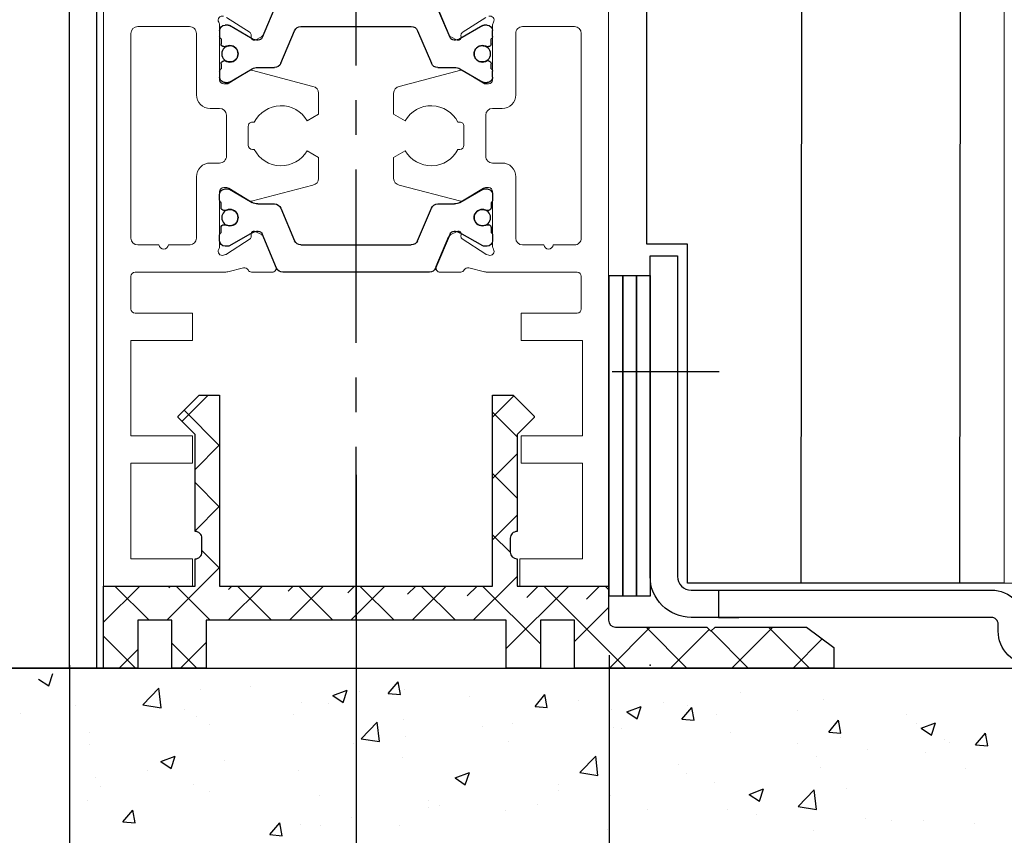
# Model space of a CAD drawing. Units: millimetres. Extents: x 4040 to 5228, y -8811 to 1050.
# Drawn here: x 4184 to 4256, y -7517 to -7457 of the extents above; entities that cross this region are included whole.
import ezdxf

# ---------------------------------------------------------------- set-up
doc = ezdxf.new("R2010")
doc.units = ezdxf.units.MM
doc.linetypes.add('ACAD_ISO02W100', pattern=[15, 12, -3])
doc.linetypes.add('CENTERX2', pattern=[20.32, 12.7, -2.54, 2.54, -2.54])
for name, color, linetype in [('325452-XX-1-20 Horizontalprofil$0$325452', 3, 'Continuous'), ('BLOCK 257035 Führungswinkel$0$257035_Fuehrungswinkel', 253, 'Continuous'), ('BLOCK 325452-XX-1-20 Horizontalprofil$0$325452', 3, 'Continuous'), ('BLOCK 325456-XX-1-20 Bodenprofil$0$Duenn', 7, 'Continuous'), ('Duenn', 7, 'Continuous'), ('Fahrflügel', 3, 'Continuous'), ('Laser_Strahl', 10, 'ACAD_ISO02W100'), ('Mass', 7, 'Continuous'), ('Wand', 7, 'Continuous'), ('XREF FLex Green HP ST UF unten$0$Duenn', 7, 'Continuous')]:
    doc.layers.add(name, color=color, linetype=linetype)
doc.layers.get('Laser_Strahl').off()
doc.styles.add('Bemassungstext (DORMA)', font='isocpeur.ttf')
doc.dimstyles.new('DORMA', dxfattribs={"dimtxt": 3.5, "dimasz": 2.5, "dimexe": 2, "dimexo": 0, "dimgap": 1.5, "dimtad": 1, "dimdec": 8, "dimtxsty": 'Bemassungstext (DORMA)', "dimcen": 0.1, "dimclrt": 256, "dimadec": 8, "dimazin": 2, "dimtfac": 1, "dimtdec": 8, "dimtmove": 0, "dimatfit": 3, "dimfxl": 1, "dimtolj": 1, "dimarcsym": 0})
doc.dimstyles.new('DORMA_M', dxfattribs={"dimtxt": 3.5, "dimasz": 2.5, "dimexe": 2, "dimexo": 0, "dimgap": 1.5, "dimtad": 1, "dimdec": 8, "dimtxsty": 'Bemassungstext (DORMA)', "dimcen": 0.1, "dimclrt": 256, "dimadec": 8, "dimazin": 2, "dimtfac": 1, "dimtdec": 8, "dimtmove": 0, "dimatfit": 3, "dimfxl": 1, "dimtolj": 1, "dimarcsym": 0})

# ---------------------------------------------------------------- blocks, each defined once
blk = doc.blocks.new('*D295')
at = {"layer": 'Mass', "color": 0, "lineweight": -2, "transparency": 16777216}
for p, q in [((4253.392, -7224.484), (4142.438, -7224.484)), ((4146.438, -7229.484), (4146.438, -7499.484)), ((4189.445, -7504.484), (4142.438, -7504.484))]:
    blk.add_line(p, q, dxfattribs=at)
at = {"layer": 'Mass', "color": 0, "transparency": 16777216}
for points in [[(4145.604, -7229.484), (4147.271, -7229.484), (4146.438, -7224.484)], [(4145.604, -7499.484), (4147.271, -7499.484), (4146.438, -7504.484)]]:
    blk.add_solid(points, dxfattribs=at)
at = {"layer": 'Mass', "transparency": 16777216, "insert": (4139.938, -7364.484), "char_height": 7, "attachment_point": 5, "rotation": 90, "style": 'Bemassungstext (DORMA)'}
blk.add_mtext('\\A1;LH', dxfattribs=at)
blk = doc.blocks.new('BLOCK 325452-XX-1-20 Horizontalprofil$0$325452 Trennung')
at = {"layer": 'BLOCK 325452-XX-1-20 Horizontalprofil$0$325452', "color": 8}
for p, q in [((-5.829, 19.695), (-6.895, 17.184)), ((-5.813, 19.734), (-5.812, 19.732)), ((-5.371, 20), (-5.369, 20)), ((5.369, 20), (-5.369, 20)), ((6.895, 17.184), (5.829, 19.695)), ((5.877, 19.583), (6.804, 17.397)), ((-9.602, 18.1), (-9.6, 18.1)), ((-9.388, 18.1), (-9.6, 18.1)), ((-7.611, 17.106), (-9.283, 18.072)), ((9.283, 18.072), (7.611, 17.106)), ((9.387, 18.1), (9.388, 18.1)), ((9.6, 18.1), (9.388, 18.1)), ((-10, 17.7), (-10, 17.273)), ((-7.776, 17.555), (-7.775, 17.555)), ((-5.52, 15.305), (-4.506, 17.695)), ((-4.045, 18), (4.045, 18)), ((4.504, 17.695), (5.519, 15.305)), ((4.504, 17.695), (4.506, 17.695)), ((4.506, 17.695), (5.52, 15.305)), ((10, 17.273), (10, 17.7)), ((10, 17.391), (10, 17.391)), ((-9.9, 17.1), (-9.9, 16.725)), ((9.9, 16.725), (9.9, 17.1)), ((-9.702, 16.525), (-9.7, 16.525)), ((-9.7, 16.525), (-9.588, 16.525)), ((9.587, 16.525), (9.588, 16.525)), ((9.588, 16.525), (9.7, 16.525)), ((-9.9, 15.275), (-9.9, 14.9)), ((-9.588, 15.475), (-9.7, 15.475)), ((5.519, 15.305), (5.52, 15.305)), ((9.587, 15.475), (9.588, 15.475)), ((9.7, 15.475), (9.588, 15.475)), ((9.9, 14.9), (9.9, 15.275)), ((-10, 14.727), (-10, 14.3)), ((-9.283, 13.928), (-7.612, 14.893)), ((-7.212, 15), (-5.981, 15)), ((5.979, 15), (5.981, 15)), ((5.981, 15), (7.212, 15)), ((7.612, 14.893), (9.283, 13.928)), ((10, 14.3), (10, 14.727)), ((-9.602, 13.9), (-9.6, 13.9)), ((-9.6, 13.9), (-9.388, 13.9)), ((9.387, 13.9), (9.388, 13.9)), ((9.388, 13.9), (9.6, 13.9)), ((-9.602, 6.1), (-9.6, 6.1)), ((-9.6, 6.1), (-9.388, 6.1)), ((-9.283, 6.072), (-7.612, 5.107)), ((7.612, 5.107), (9.283, 6.072)), ((9.387, 6.1), (9.388, 6.1)), ((9.388, 6.1), (9.6, 6.1)), ((-10, 5.273), (-10, 5.7)), ((-9.9, 4.725), (-9.9, 5.1)), ((9.9, 5.1), (9.9, 4.725)), ((10, 5.7), (10, 5.273)), ((-9.588, 4.525), (-9.7, 4.525)), ((-7.212, 5), (-5.981, 5)), ((-5.52, 4.695), (-4.506, 2.305)), ((4.504, 2.305), (5.519, 4.695)), ((4.506, 2.305), (5.52, 4.695)), ((5.519, 4.695), (5.52, 4.695)), ((5.979, 5), (5.981, 5)), ((5.981, 5), (7.212, 5)), ((9.587, 4.525), (9.588, 4.525)), ((9.7, 4.525), (9.588, 4.525)), ((-9.9, 2.9), (-9.9, 3.275)), ((-9.702, 3.475), (-9.7, 3.475)), ((-9.7, 3.475), (-9.588, 3.475)), ((-7.611, 2.894), (-9.283, 1.928)), ((9.283, 1.928), (7.611, 2.894)), ((9.587, 3.475), (9.588, 3.475)), ((9.588, 3.475), (9.7, 3.475)), ((9.9, 3.275), (9.9, 2.9)), ((-10, 2.3), (-10, 2.727)), ((-7.776, 2.445), (-7.775, 2.445)), ((-5.829, 0.305), (-6.895, 2.816)), ((4.504, 2.305), (4.506, 2.305)), ((6.895, 2.816), (5.829, 0.305)), ((5.877, 0.417), (6.804, 2.603)), ((10, 2.727), (10, 2.3)), ((10, 2.609), (10, 2.609)), ((-9.602, 1.9), (-9.6, 1.9)), ((-9.388, 1.9), (-9.6, 1.9)), ((-4.045, 2), (4.045, 2)), ((9.387, 1.9), (9.388, 1.9)), ((9.6, 1.9), (9.388, 1.9)), ((-5.813, 0.266), (-5.812, 0.268)), ((-5.371, 0), (-5.369, 0)), ((5.369, 0), (-5.369, 0))]:
    blk.add_line(p, q, dxfattribs=at)
for centre in [(-9.25, 16), (9.25, 16), (-9.25, 4), (9.25, 4)]:
    blk.add_circle(centre, 0.6, dxfattribs=at)
for centre, radius, start, end in [((-5.369, 19.5), 0.5, 90.00871, 156.99217), ((5.369, 19.5), 0.5, 23.00783, 89.99087), ((-9.6, 17.7), 0.4, 90.00513, 179.99648), ((-9.388, 17.89), 0.21, 59.99639, 90.00518), ((9.388, 17.89), 0.21, 89.99384, 120.0056), ((9.6, 17.7), 0.4, 0.00345, 89.99602), ((-4.045, 17.5), 0.5, 89.99466, 157.00622), ((4.044, 17.5), 0.5, 22.98985, 90.00884), ((4.045, 17.5), 0.5, 22.99475, 90.00437), ((-9.8, 17.273), 0.2, 180.01101, 240.00334), ((-9.7, 16.725), 0.2, 180.01455, 269.99292), ((-9.25, 16), 0.6, 244.9924, 115.0076), ((-7.216, 17.791), 0.791, 239.99661, 273.09134), ((-7.171, 17.302), 0.3, 269.62551, 337.00617), ((7.171, 17.302), 0.3, 202.98228, 270.4032), ((7.216, 17.79), 0.79, 266.88446, 300.01283), ((9.25, 16), 0.6, 64.99098, 295.00902), ((9.7, 16.725), 0.2, 270.00632, 359.98727), ((9.8, 17.273), 0.2, 299.99428, 0.00661), ((-9.588, 16.724), 0.199, 269.93156, 295.03302), ((9.588, 16.724), 0.199, 244.96909, 270.06846), ((9.586, 16.724), 0.199, 249.21447, 270.08567), ((-9.7, 15.275), 0.2, 90.00494, 180.00253), ((-9.588, 15.275), 0.2, 65.00431, 89.95304), ((-5.98, 15.5), 0.5, 269.98624, 337.00475), ((5.979, 15.5), 0.5, 203.00337, 270.0065), ((5.98, 15.5), 0.5, 202.99542, 270.01402), ((9.588, 15.274), 0.201, 90.04797, 114.99147), ((9.587, 15.275), 0.2, 90.0067, 110.7854), ((9.7, 15.275), 0.2, 359.99565, 89.99261), ((-9.8, 14.727), 0.2, 119.99428, 180.00661), ((-7.212, 14.2), 0.8, 90.00426, 120.00891), ((7.212, 14.2), 0.8, 59.99109, 89.99601), ((9.8, 14.727), 0.2, 359.99339, 60.00572), ((-9.6, 14.3), 0.4, 179.9953, 270.01217), ((-9.388, 14.11), 0.21, 269.99482, 300.00361), ((9.388, 14.11), 0.21, 239.99639, 270.00518), ((9.6, 14.3), 0.4, 269.99618, 0.00542), ((-9.6, 5.7), 0.4, 89.98783, 180.0047), ((-9.388, 5.89), 0.21, 59.99639, 90.00518), ((9.388, 5.89), 0.21, 89.99482, 120.00361), ((9.6, 5.7), 0.4, 359.99458, 90.00382), ((-9.8, 5.273), 0.2, 179.99339, 240.00572), ((-7.212, 5.8), 0.8, 239.99109, 269.99574), ((7.212, 5.8), 0.8, 270.00399, 300.00891), ((9.8, 5.273), 0.2, 299.99428, 0.00661), ((-9.7, 4.725), 0.2, 179.99747, 269.99506), ((-9.588, 4.725), 0.2, 270.04696, 294.99569), ((-9.25, 4), 0.6, 244.9924, 115.0076), ((-5.98, 4.5), 0.5, 22.99525, 90.01376), ((5.979, 4.5), 0.5, 89.9935, 156.99663), ((5.98, 4.5), 0.5, 89.98598, 157.00458), ((9.25, 4), 0.6, 64.99098, 295.00902), ((9.588, 4.726), 0.201, 245.00853, 269.95203), ((9.587, 4.725), 0.2, 249.2146, 269.9933), ((9.7, 4.725), 0.2, 270.00739, 0.00435), ((-9.8, 2.727), 0.2, 119.99666, 179.98899), ((-9.7, 3.275), 0.2, 90.00708, 179.98545), ((-9.588, 3.276), 0.199, 64.96698, 90.06844), ((-7.216, 2.209), 0.791, 86.90866, 120.00339), ((-7.171, 2.698), 0.3, 22.99383, 90.37449), ((7.171, 2.698), 0.3, 89.5968, 157.01772), ((7.216, 2.21), 0.79, 59.98717, 93.11554), ((9.588, 3.276), 0.199, 89.93154, 115.03091), ((9.586, 3.276), 0.199, 89.91433, 110.78553), ((9.7, 3.275), 0.2, 0.01273, 89.99368), ((9.8, 2.727), 0.2, 359.99339, 60.00572), ((-9.6, 2.3), 0.4, 180.00352, 269.99487), ((-4.045, 2.5), 0.5, 202.99378, 270.00534), ((4.044, 2.5), 0.5, 269.99116, 337.01015), ((4.045, 2.5), 0.5, 269.99563, 337.00525), ((9.6, 2.3), 0.4, 270.00398, 359.99655), ((-9.388, 2.11), 0.21, 269.99482, 300.00361), ((9.388, 2.11), 0.21, 239.9944, 270.00616), ((-5.369, 0.5), 0.5, 203.00783, 269.99129), ((5.369, 0.5), 0.5, 270.00913, 336.99217)]:
    blk.add_arc(centre, radius, start, end, dxfattribs=at)
blk = doc.blocks.new('BLOCK 325452-XX-1-20 Horizontalprofil$0$325452-XX-1-20 Horizontalprofil')
at = {"layer": 'BLOCK 325452-XX-1-20 Horizontalprofil$0$325452', "color": 3, "linetype": 'Continuous', "lineweight": 5}
for p, q in [((-18.5, 0), (-18.5, -60)), ((-12, 0), (-18.5, 0)), ((-12, -2), (-12, 0)), ((12, 0), (12, -2)), ((18.5, 0), (12, 0)), ((18.5, -60), (18.5, 0)), ((-16.5, -2), (-12, -2)), ((-16.5, -9), (-16.5, -2)), ((12, -2), (16.6, -2)), ((16.6, -2), (16.6, -9)), ((-12, -9), (-16.5, -9)), ((-12, -11), (-12, -9)), ((12.1, -9), (12.1, -11)), ((16.6, -9), (12.1, -9)), ((-16.5, -11), (-12, -11)), ((-16.5, -18), (-16.5, -11)), ((12.1, -11), (16.6, -11)), ((16.6, -11), (16.6, -18)), ((-12, -18), (-16.5, -18)), ((-12, -20), (-12, -18)), ((12.1, -18), (12.1, -20)), ((16.6, -18), (12.1, -18)), ((-16.2, -20), (-12, -20)), ((12.1, -20), (16.2, -20)), ((-16.5, -22.7), (-16.5, -20.3)), ((16.5, -20.3), (16.5, -22.7)), ((-9.68, -23), (-16.2, -23)), ((-8.251, -23.318), (-9.403, -23.034)), ((-6.163, -23), (-7.664, -23)), ((7.665, -23), (6.163, -23)), ((9.403, -23.034), (8.251, -23.318)), ((16.2, -23), (9.68, -23)), ((-6.804, -25.603), (-5.876, -23.417)), ((5.877, -23.417), (6.804, -25.603)), ((-9.719, -24.244), (-9.566, -24.294)), ((-9.496, -24.327), (-7.775, -25.445)), ((7.775, -25.445), (9.496, -24.327)), ((9.566, -24.294), (9.719, -24.244)), ((-14.446, -25), (-16, -25)), ((-12.172, -25), (-13.754, -25)), ((-10, -28.9), (-10, -24.936)), ((10, -24.936), (10, -28.9)), ((13.754, -25), (12.2, -25)), ((16, -25), (14.446, -25)), ((-16.5, -25.5), (-16.5, -40.501)), ((-11.7, -30), (-11.7, -25.499)), ((-7.684, -25.623), (-7.693, -25.798)), ((-7.403, -25.986), (-6.944, -25.753)), ((6.944, -25.753), (7.403, -25.986)), ((7.693, -25.798), (7.684, -25.623)), ((11.7, -25.5), (11.7, -30)), ((16.5, -40.501), (16.5, -25.5)), ((-7.804, -28.229), (-9.323, -29.156)), ((-3.161, -29.381), (-7.664, -28.203)), ((7.664, -28.203), (3.161, -29.381)), ((9.323, -29.156), (7.804, -28.229)), ((-9.479, -29.2), (-9.7, -29.2)), ((9.7, -29.2), (9.479, -29.2)), ((-2.75, -31.413), (-2.75, -29.873)), ((2.75, -29.873), (2.75, -31.413)), ((-10, -31), (-10.7, -31)), ((10.7, -31), (10, -31)), ((-9.5, -34.501), (-9.5, -31.5)), ((-3.595, -31.9), (-2.75, -31.413)), ((2.75, -31.413), (3.595, -31.9)), ((9.5, -31.5), (9.5, -34.501)), ((-7.9, -33.7), (-7.9, -32.301)), ((-7.6, -32.001), (-7.46, -32)), ((7.46, -32), (7.6, -32.001)), ((7.9, -32.301), (7.9, -33.7)), ((-7.46, -34), (-7.6, -34)), ((-2.75, -34.588), (-3.595, -34.1)), ((-2.75, -36.128), (-2.75, -34.588)), ((3.595, -34.1), (2.75, -34.588)), ((2.75, -34.588), (2.75, -36.128)), ((7.6, -34), (7.46, -34)), ((-10.7, -35.001), (-10, -35.001)), ((10, -35.001), (10.7, -35.001)), ((-11.7, -40.501), (-11.7, -36.001)), ((11.7, -36.001), (11.7, -40.501)), ((-3.161, -36.62), (-7.664, -37.797)), ((3.161, -36.62), (7.664, -37.797)), ((-10, -41.065), (-10, -37.101)), ((-9.7, -36.801), (-9.479, -36.801)), ((-9.323, -36.845), (-7.804, -37.771)), ((7.804, -37.771), (9.323, -36.845)), ((9.479, -36.801), (9.7, -36.801)), ((10, -37.101), (10, -41.065)), ((-7.693, -40.203), (-7.684, -40.378)), ((-6.944, -40.248), (-7.403, -40.014)), ((-5.876, -42.584), (-6.804, -40.398)), ((6.804, -40.398), (5.877, -42.584)), ((7.403, -40.014), (6.944, -40.248)), ((7.684, -40.378), (7.693, -40.203)), ((-16, -41.001), (-12.2, -41.001)), ((-7.775, -40.556), (-9.496, -41.673)), ((9.496, -41.673), (7.775, -40.556)), ((12.2, -41.001), (16, -41.001))]:
    blk.add_line(p, q, dxfattribs=at)
for centre, radius, start, end in [((-16.2, -20.3), 0.3, 90, 180), ((16.2, -20.3), 0.3, 0, 90), ((-16.2, -22.7), 0.3, 180, 270), ((-9.68, -24.154), 1.154, 76.13521, 90), ((-7.646, -23.299), 0.3, 93.4632, 156.69788), ((-6.153, -23.3), 0.3, 337.0002, 92.00028), ((6.153, -23.3), 0.3, 87.99972, 202.9998), ((7.646, -23.299), 0.3, 23.30212, 86.5368), ((9.68, -24.154), 1.154, 90.00017, 103.86479), ((16.2, -22.7), 0.3, 270.00017, 0), ((-8.179, -23.027), 0.3, 256.13521, 329.09547), ((8.179, -23.027), 0.3, 210.90453, 283.86479), ((-9.812, -24.529), 0.3, 71.99643, 210.70175), ((-9.659, -24.579), 0.3, 57.00033, 71.99643), ((9.659, -24.579), 0.3, 108.00357, 122.99967), ((9.812, -24.529), 0.3, 329.29825, 108.00357), ((-16, -25.5), 0.5, 90, 179.99997), ((-14.1, -25.05), 0.35, 8.21231, 171.78769), ((-12.2, -25.499), 0.5, 0, 86.81763), ((-10.497, -24.936), 0.497, 359.99996, 30.70175), ((10.497, -24.936), 0.497, 149.29825, 179.99995), ((12.2, -25.5), 0.5, 90.00017, 180), ((14.1, -25.05), 0.35, 8.21248, 171.78786), ((16, -25.5), 0.5, 0.00001, 90.00017), ((-7.884, -25.613), 0.2, 357.00185, 57.00033), ((-7.493, -25.808), 0.2, 177.00185, 296.99974), ((-7.08, -25.486), 0.3, 296.99974, 337.0002), ((7.08, -25.486), 0.3, 202.9998, 243.00026), ((7.493, -25.808), 0.2, 243.00026, 2.99815), ((7.884, -25.613), 0.2, 122.99967, 182.99815), ((-7.7, -28.4), 0.2, 79.73697, 121.39546), ((7.7, -28.4), 0.2, 58.60454, 100.26303), ((-9.7, -28.9), 0.3, 179.99996, 269.99948), ((-9.479, -28.9), 0.3, 269.99948, 301.39546), ((-3.25, -29.873), 0.5, 0, 79.73622), ((3.25, -29.873), 0.5, 100.26378, 180), ((9.479, -28.9), 0.3, 238.60454, 270.00052), ((9.7, -28.9), 0.3, 270.00052, 359.99995), ((-10.7, -30), 1, 180, 270.00041), ((10.7, -30), 1, 269.99959, 0), ((-10, -31.5), 0.5, 0, 90.00041), ((-5.5, -33), 2.2, 29.99383, 152.9722), ((5.5, -33), 2.2, 27.02781, 150.00617), ((10, -31.5), 0.5, 89.99959, 180), ((-7.6, -32.301), 0.3, 90.06286, 180.00035), ((7.6, -32.301), 0.3, 359.99965, 89.93684), ((-7.6, -33.7), 0.3, 180.00035, 270.01224), ((7.6, -33.7), 0.3, 269.98776, 359.99965), ((-10, -34.501), 0.5, 270.00049, 0), ((-5.5, -33), 2.2, 207.0287, 329.99951), ((5.5, -33), 2.2, 210.00049, 332.97121), ((10, -34.501), 0.5, 180, 269.99951), ((-10.7, -36.001), 1, 90.00049, 179.99991), ((10.7, -36.001), 1, 0.00009, 89.99951), ((-3.25, -36.128), 0.5, 280.26369, 0), ((3.25, -36.128), 0.5, 180, 259.73631), ((-9.7, -37.101), 0.3, 90.00104, 180.00003), ((-9.479, -37.101), 0.3, 58.60449, 90.00104), ((9.479, -37.101), 0.3, 89.99896, 121.39551), ((9.7, -37.101), 0.3, 0.00007, 89.99896), ((-7.7, -37.601), 0.2, 238.60454, 280.26303), ((7.7, -37.601), 0.2, 259.73706, 301.39551), ((-7.884, -40.388), 0.2, 302.99967, 2.99815), ((-7.493, -40.192), 0.2, 63.00026, 182.99815), ((-7.08, -40.515), 0.3, 22.9998, 63.00026), ((7.08, -40.515), 0.3, 116.99974, 157.0002), ((7.493, -40.192), 0.2, 357.00185, 116.99974), ((7.884, -40.388), 0.2, 177.00185, 237.00033), ((-16, -40.501), 0.5, 179.99996, 269.99989), ((-12.2, -40.501), 0.5, 269.99989, 359.99991), ((-10.497, -41.065), 0.497, 329.29825, 0.00003), ((10.497, -41.065), 0.497, 180.00007, 210.70175), ((12.2, -40.501), 0.5, 180.00009, 270.00011), ((16, -40.501), 0.5, 270.00011, 0.00001), ((-9.812, -41.471), 0.3, 149.29825, 288.00357), ((9.812, -41.471), 0.3, 251.99643, 30.70175)]:
    blk.add_arc(centre, radius, start, end, dxfattribs=at)
at = {"layer": 'BLOCK 325452-XX-1-20 Horizontalprofil$0$325452'}
blk.add_blockref('BLOCK 325452-XX-1-20 Horizontalprofil$0$325452 Trennung', (0, -43.002), dxfattribs=at)
blk = doc.blocks.new('BLOCK 325452-XX-1-20 Horizontalprofil')
at = {"layer": 'BLOCK 325452-XX-1-20 Horizontalprofil$0$325452', "xscale": -1, "rotation": 180}
blk.add_blockref('BLOCK 325452-XX-1-20 Horizontalprofil$0$325452-XX-1-20 Horizontalprofil', (0, 0), dxfattribs=at)
blk = doc.blocks.new('BLOCK 325456-XX-1-20 Bodenprofil$0$325456-XX-1-20 Bodenprofil')
at = {"layer": 'BLOCK 325456-XX-1-20 Bodenprofil$0$Duenn'}
h = blk.add_hatch(dxfattribs=at)
h.set_pattern_fill('ANSI31', color=8, style=0)
h.set_pattern_definition([(45, (-3208.1377, -1826.163), (-2.245064, 2.245064), [])])
edge = h.paths.add_edge_path()
edge.add_line((2.5, 0), (0, 0))
edge.add_line((0, 0), (0, 6))
edge.add_line((0, 6), (6.7, 6))
edge.add_line((6.7, 6), (6.7, 8))
edge.add_line((6.7, 8), (6.71, 8))
edge.add_arc((6.71, 8.49), 0.49, 270.00235, 360.00549)
edge.add_line((7.2, 8.49), (7.2, 9.51))
edge.add_arc((6.71, 9.51), 0.49, 359.98317, 450.02206)
edge.add_line((6.71, 10), (6.7, 10))
edge.add_line((6.7, 10), (6.7, 17.1))
edge.add_line((6.7, 17.1), (5.45, 18.35))
edge.add_line((5.45, 18.35), (5.45, 18.45))
edge.add_line((5.45, 18.45), (7, 20))
edge.add_line((7, 20), (8.5, 20))
edge.add_line((8.5, 20), (8.5, 6))
edge.add_line((8.5, 6), (28.5, 6))
edge.add_line((28.5, 6), (28.5, 20))
edge.add_line((28.5, 20), (30, 20))
edge.add_line((30, 20), (31.55, 18.45))
edge.add_line((31.55, 18.45), (31.55, 18.35))
edge.add_line((31.55, 18.35), (30.3, 17.1))
edge.add_line((30.3, 17.1), (30.3, 10))
edge.add_line((30.3, 10), (30.29, 10))
edge.add_arc((30.29, 9.51), 0.49, 90.00235, 180.00549)
edge.add_line((29.8, 9.51), (29.8, 8.49))
edge.add_arc((30.29, 8.49), 0.49, 180.00771, 269.99795)
edge.add_line((30.29, 8), (30.3, 8))
edge.add_line((30.3, 8), (30.3, 6))
edge.add_line((30.3, 6), (37, 6))
edge.add_line((37, 6), (37, 3.5))
edge.add_arc((37.5, 3.5), 0.5, 180.00221, 269.98798)
edge.add_line((37.5, 3), (44.2, 3))
edge.add_line((44.2, 3), (44.5, 2.7))
edge.add_line((44.5, 2.7), (44.8, 3))
edge.add_line((44.8, 3), (51.5, 3))
edge.add_line((51.5, 3), (53.5, 1.5))
edge.add_line((53.5, 1.5), (53.5, 0))
edge.add_line((53.5, 0), (34.5, 0))
edge.add_line((34.5, 0), (34.5, 3.5))
edge.add_line((34.5, 3.5), (32, 3.5))
edge.add_line((32, 3.5), (32, 0))
edge.add_line((32, 0), (29.5, 0))
edge.add_line((29.5, 0), (29.5, 3.5))
edge.add_line((29.5, 3.5), (7.5, 3.5))
edge.add_line((7.5, 3.5), (7.5, 0))
edge.add_line((7.5, 0), (5, 0))
edge.add_line((5, 0), (5, 3.5))
edge.add_line((5, 3.5), (2.5, 3.5))
edge.add_line((2.5, 3.5), (2.5, 0))
edge = h.paths.add_edge_path(flags=17)
edge.add_line((2.5, 0), (0, 0))
edge.add_line((0, 0), (0, 6))
edge.add_line((0, 6), (6.7, 6))
edge.add_line((6.7, 6), (6.7, 8))
edge.add_line((6.7, 8), (6.71, 8))
edge.add_arc((6.71, 8.49), 0.49, 270.00235, 360.00549)
edge.add_line((7.2, 8.49), (7.2, 9.51))
edge.add_arc((6.71, 9.51), 0.49, 359.98317, 450.02206)
edge.add_line((6.71, 10), (6.7, 10))
edge.add_line((6.7, 10), (6.7, 17.1))
edge.add_line((6.7, 17.1), (5.45, 18.35))
edge.add_line((5.45, 18.35), (5.45, 18.45))
edge.add_line((5.45, 18.45), (7, 20))
edge.add_line((7, 20), (8.5, 20))
edge.add_line((8.5, 20), (8.5, 6))
edge.add_line((8.5, 6), (28.5, 6))
edge.add_line((28.5, 6), (28.5, 20))
edge.add_line((28.5, 20), (30, 20))
edge.add_line((30, 20), (31.55, 18.45))
edge.add_line((31.55, 18.45), (31.55, 18.35))
edge.add_line((31.55, 18.35), (30.3, 17.1))
edge.add_line((30.3, 17.1), (30.3, 10))
edge.add_line((30.3, 10), (30.29, 10))
edge.add_arc((30.29, 9.51), 0.49, 90.00235, 180.00549)
edge.add_line((29.8, 9.51), (29.8, 8.49))
edge.add_arc((30.29, 8.49), 0.49, 180.00771, 269.99795)
edge.add_line((30.29, 8), (30.3, 8))
edge.add_line((30.3, 8), (30.3, 6))
edge.add_line((30.3, 6), (37, 6))
edge.add_line((37, 6), (37, 3.5))
edge.add_arc((37.5, 3.5), 0.5, 180.00221, 269.98798)
edge.add_line((37.5, 3), (44.2, 3))
edge.add_line((44.2, 3), (44.5, 2.7))
edge.add_line((44.5, 2.7), (44.8, 3))
edge.add_line((44.8, 3), (51.5, 3))
edge.add_line((51.5, 3), (53.5, 1.5))
edge.add_line((53.5, 1.5), (53.5, 0))
edge.add_line((53.5, 0), (34.5, 0))
edge.add_line((34.5, 0), (34.5, 3.5))
edge.add_line((34.5, 3.5), (32, 3.5))
edge.add_line((32, 3.5), (32, 0))
edge.add_line((32, 0), (29.5, 0))
edge.add_line((29.5, 0), (29.5, 3.5))
edge.add_line((29.5, 3.5), (7.5, 3.5))
edge.add_line((7.5, 3.5), (7.5, 0))
edge.add_line((7.5, 0), (5, 0))
edge.add_line((5, 0), (5, 3.5))
edge.add_line((5, 3.5), (2.5, 3.5))
edge.add_line((2.5, 3.5), (2.5, 0))
edge.add_line((37, 5), (37, 3.488))
edge.add_line((37, 6), (30.5, 6))
edge.add_line((6.5, 6), (0, 6))
h = blk.add_hatch(dxfattribs=at)
h.set_pattern_fill('ANSI37', color=1)
h.set_pattern_definition([(45, (-4011.8458, -4033.0197), (-2.245064, 2.245064), []), (135, (-4011.8458, -4033.0197), (-2.245064, -2.245064), [])])
h.paths.add_polyline_path([(32, 3.5), (34.5, 3.5), (34.5, 0), (53.5, 0), (53.5, 1.5), (51.5, 3), (44.8, 3), (44.5, 2.7), (44.2, 3), (37.5, 3, -0.407508), (37, 3.488), (37, 5), (37, 6), (30.5, 6), (30.3, 6), (30.3, 8), (30.29, 8, -0.414185), (29.8, 8.49), (29.8, 9.51, -0.41423), (30.29, 10), (30.3, 10), (30.3, 17.1), (31.55, 18.35), (31.55, 18.45), (30, 20), (28.5, 20), (28.5, 6), (8.5, 6), (8.5, 20), (7, 20), (5.45, 18.45), (5.45, 18.35), (6.7, 17.1), (6.7, 10), (6.71, 10, -0.41424), (7.2, 9.51), (7.2, 8.49, -0.41423), (6.71, 8), (6.7, 8), (6.7, 6), (0, 6), (0, 0), (2.5, 0), (2.5, 3.5), (5, 3.5), (5, 0), (7.5, 0), (7.5, 3.5), (29.5, 3.5), (29.5, 0), (32, 0)])
at = {"layer": 'BLOCK 325456-XX-1-20 Bodenprofil$0$Duenn', "color": 8}
for p, q in [((5.45, 18.45), (7, 20)), ((7, 20), (8.5, 20)), ((8.5, 20), (8.5, 6)), ((28.5, 6), (28.5, 20)), ((28.5, 20), (30, 20)), ((30, 20), (31.55, 18.45)), ((5.45, 18.35), (5.45, 18.45)), ((6.7, 17.1), (5.45, 18.35)), ((31.55, 18.35), (30.3, 17.1)), ((31.55, 18.45), (31.55, 18.35)), ((6.7, 10), (6.7, 17.1)), ((30.3, 17.1), (30.3, 10)), ((6.71, 10), (6.7, 10)), ((7.2, 8.49), (7.2, 9.51)), ((29.8, 9.51), (29.8, 8.49)), ((30.3, 10), (30.29, 10)), ((6.7, 6), (6.7, 8)), ((6.7, 8), (6.71, 8)), ((30.29, 8), (30.3, 8)), ((30.3, 8), (30.3, 6)), ((0, 0), (0, 6)), ((0, 6), (6.7, 6)), ((8.5, 6), (28.5, 6)), ((30.3, 6), (37, 6)), ((37, 6), (37, 3.5)), ((5, 3.5), (2.5, 3.5)), ((2.5, 3.5), (2.5, 0)), ((5, 0), (5, 3.5)), ((29.5, 3.5), (7.5, 3.5)), ((7.5, 3.5), (7.5, 0)), ((29.5, 0), (29.5, 3.5)), ((34.5, 3.5), (32, 3.5)), ((32, 3.5), (32, 0)), ((34.5, 0), (34.5, 3.5)), ((37.5, 3), (44.2, 3)), ((44.2, 3), (44.5, 2.7)), ((44.5, 2.7), (44.8, 3)), ((44.8, 3), (51.5, 3)), ((51.5, 3), (53.5, 1.5)), ((53.5, 1.5), (53.5, 0)), ((2.5, 0), (0, 0)), ((7.5, 0), (5, 0)), ((32, 0), (29.5, 0)), ((53.5, 0), (34.5, 0))]:
    blk.add_line(p, q, dxfattribs=at)
for centre, radius, start, end in [((6.71, 9.51), 0.49, 359.98317, 90.02206), ((30.29, 9.51), 0.49, 90.00235, 180.00549), ((6.71, 8.49), 0.49, 270.00235, 0.00549), ((30.29, 8.49), 0.49, 180.00771, 269.99795), ((37.5, 3.5), 0.5, 180.00221, 269.98798)]:
    blk.add_arc(centre, radius, start, end, dxfattribs=at)
blk = doc.blocks.new('BLOCK 325456-XX-1-20 Bodenprofil')
at = {"layer": 'BLOCK 325456-XX-1-20 Bodenprofil$0$Duenn'}
blk.add_blockref('BLOCK 325456-XX-1-20 Bodenprofil$0$325456-XX-1-20 Bodenprofil', (0, -6), dxfattribs=at)
blk = doc.blocks.new('XREF FLex Green HP ST UF unten')
at = {"layer": 'XREF FLex Green HP ST UF unten$0$Duenn'}
for name, p in [('BLOCK 325452-XX-1-20 Horizontalprofil', (-18.5, -60)), ('BLOCK 325456-XX-1-20 Bodenprofil', (-37, -60))]:
    blk.add_blockref(name, p, dxfattribs=at)
blk = doc.blocks.new('*D305')
at = {"layer": 'Mass', "color": 0, "lineweight": -2, "transparency": 16777216}
for p, q in [((4189.884, -7438.484), (4163.361, -7438.484)), ((4167.361, -7499.484), (4167.361, -7443.484)), ((4189.884, -7504.484), (4163.361, -7504.484))]:
    blk.add_line(p, q, dxfattribs=at)
at = {"layer": 'Mass', "color": 0, "transparency": 16777216}
for points in [[(4166.527, -7443.484), (4168.194, -7443.484), (4167.361, -7438.484)], [(4166.527, -7499.484), (4168.194, -7499.484), (4167.361, -7504.484)]]:
    blk.add_solid(points, dxfattribs=at)
at = {"layer": 'Mass', "transparency": 16777216, "insert": (4160.861, -7471.484), "char_height": 7, "attachment_point": 5, "rotation": 90, "style": 'Bemassungstext (DORMA)'}
blk.add_mtext('\\A1;66', dxfattribs=at)
blk = doc.blocks.new('325452-XX-1-20 Horizontalprofil$0$325452-XX-1-20 Horizontalprofil')
at = {"layer": '325452-XX-1-20 Horizontalprofil$0$325452', "color": 3, "linetype": 'Continuous', "lineweight": 5}
for p, q in [((-18.5, 0), (-18.5, -60)), ((-12, 0), (-18.5, 0))]:
    blk.add_line(p, q, dxfattribs=at)
blk = doc.blocks.new('325452-XX-1-20 Horizontalprofil')
at = {"layer": '325452-XX-1-20 Horizontalprofil$0$325452', "xscale": -1, "rotation": 180}
blk.add_blockref('325452-XX-1-20 Horizontalprofil$0$325452-XX-1-20 Horizontalprofil', (0, 0), dxfattribs=at)
blk = doc.blocks.new('XREF Green HP FF OF unten')
blk.add_blockref('325452-XX-1-20 Horizontalprofil', (0, 0))
blk = doc.blocks.new('BLOCK 257035 Führungswinkel$0$257035_Fuehrungswinkel')
at = {"layer": 'BLOCK 257035 Führungswinkel$0$257035_Fuehrungswinkel', "color": 1, "ltscale": 5}
for p, q in [((5.042, 18.5), (-2.797, 18.5)), ((35, -5.781), (35, 2.058))]:
    blk.add_line(p, q, dxfattribs=at)
at = {"layer": 'BLOCK 257035 Führungswinkel$0$257035_Fuehrungswinkel', "color": 9}
for p, q in [((42.937, 1), (42.937, 11)), ((44.063, 11), (44.063, -1.56)), ((5, 2.5), (5, 0.5)), ((42.5, 1), (42.5, 1)), ((42.5, 1), (42.937, 1)), ((5, 0.5), (6.5, 0.5)), ((25.5, 0), (25.5, 0)), ((25.5, -0.5), (25.5, -0.5))]:
    blk.add_line(p, q, dxfattribs=at)
for points in [[(44.063, -1.56, -0.261738), (41.5, -3), (28, -3, -0.414214), (25.5, -0.5), (25.5, 0, 0.414214), (25, 0.5), (3, 0.5, -0.414214), (0, 3.5), (0, 25.5), (0, 27), (2, 27), (2, 25.5), (2, 3.5, 0.414214), (3, 2.5), (25, 2.5, -0.414214), (27.5, 0), (27.5, -0.5, 0.414214), (28, -1), (41.5, -1, 0.414214), (42.5, 0), (42.5, 14), (44.5, 14), (44.5, 0)], [(42.937, 11), (42.937, 11.159, 0.00121), (42.936, 11.319, 0.001182), (42.934, 11.48, 0.001181), (42.931, 11.642, 0.001234), (42.928, 11.803, 0.00128), (42.924, 11.962, 0.001325), (42.918, 12.119, 0.00138), (42.913, 12.274, 0.001451), (42.906, 12.425, 0.001534), (42.899, 12.571, 0.001629), (42.89, 12.712, 0.001745), (42.882, 12.848, 0.001877), (42.872, 12.977, 0.002045), (42.862, 13.1, 0.002235), (42.852, 13.215, 0.002477), (42.841, 13.322, 0.00274), (42.83, 13.422, 0.003125), (42.818, 13.513, 0.003604), (42.806, 13.596, 0.004126), (42.794, 13.671, 0.004561), (42.782, 13.738, 0.005867), (42.77, 13.797, 0.00837), (42.757, 13.847, 0.008797), (42.745, 13.89, 0.004879), (42.735, 13.924, 0.016319), (42.721, 13.953, 0.051364), (42.701, 13.978, 0.056725), (42.675, 14, 0.048351)], [(44.325, 14), (44.314, 13.997, 0.128273), (44.302, 13.989, 0.081144), (44.291, 13.974, 0.048524), (44.279, 13.953, 0.032462), (44.267, 13.925, 0.021727), (44.255, 13.89, 0.015544), (44.242, 13.847, 0.011438), (44.23, 13.797, 0.008953), (44.218, 13.738, 0.007075), (44.206, 13.671, 0.005831), (44.194, 13.596, 0.004829), (44.182, 13.513, 0.004133), (44.17, 13.422, 0.003548), (44.159, 13.322, 0.003128), (44.148, 13.215, 0.002751), (44.138, 13.1, 0.002463), (44.128, 12.977, 0.002237), (44.118, 12.848, 0.002084), (44.11, 12.712, 0.001863), (44.101, 12.571, 0.001635), (44.094, 12.426, 0.001668), (44.087, 12.274, 0.001832), (44.081, 12.114, 0.001344), (44.076, 11.962, 0.00053), (44.072, 11.822, 0.001722), (44.069, 11.642, 0.002756), (44.065, 11.364, 0.001343), (44.063, 11, 0.000716)], [(44.063, -1.56, 0.137333), (44.5, 0)]]:
    blk.add_lwpolyline(points, format="xyb", dxfattribs=at)
for points in [[(27.5, 0), (27.5, 0), (27.5, 0), (27.5, 0), (27.5, 0), (27.5, 0), (27.5, 0), (27.5, 0), (27.5, 0), (27.5, 0), (27.5, 0), (27.5, 0), (27.5, 0), (27.5, 0), (27.5, 0), (27.5, 0), (27.5, 0), (27.5, 0), (27.5, 0)], [(27.5, -0.5), (27.5, -0.5), (27.5, -0.5), (27.5, -0.5), (27.5, -0.5), (27.5, -0.5), (27.5, -0.5), (27.5, -0.5), (27.5, -0.5), (27.5, -0.5), (27.5, -0.5), (27.5, -0.5), (27.5, -0.5), (27.5, -0.5), (27.5, -0.5), (27.5, -0.5), (27.5, -0.5), (27.5, -0.5), (27.5, -0.5)]]:
    blk.add_lwpolyline(points, dxfattribs=at)
blk = doc.blocks.new('BLOCK 257035 Führungswinkel')
blk.add_point((0, 0))
at = {"layer": 'BLOCK 257035 Führungswinkel$0$257035_Fuehrungswinkel'}
blk.add_blockref('BLOCK 257035 Führungswinkel$0$257035_Fuehrungswinkel', (0, 3), dxfattribs=at)
blk = doc.blocks.new('*U361')
at = {"layer": 'Wand', "color": 7}
blk.add_line((-131.552, 0), (43, 0), dxfattribs=at)
at = {"layer": 'Wand', "color": 1}
for p, q in [((-38.745, -1.318), (-38.44, -0.412)), ((-39.491, -0.815), (-38.745, -1.318)), ((-23.952, -1.391), (-23.952, -1.391)), ((-13.874, -1.869), (-13.151, -1.007)), ((-12.977, -1.948), (-13.151, -1.008)), ((-31.855, -2.702), (-30.686, -1.485)), ((-31.354, -2.1), (-31.354, -2.1)), ((-30.521, -2.91), (-30.686, -1.485)), ((-27.599, -1.606), (-27.599, -1.606)), ((-17.934, -2.016), (-16.884, -1.613)), ((-17.934, -2.016), (-17.188, -2.519)), ((-17.188, -2.52), (-16.883, -1.613)), ((-15.945, -1.73), (-15.945, -1.73)), ((-13.874, -1.869), (-12.977, -1.947)), ((-12.681, -1.549), (-12.681, -1.549)), ((-7.938, -2.068), (-7.938, -2.068)), ((-3.115, -2.81), (-2.392, -1.949)), ((-2.218, -2.889), (-2.392, -1.949)), ((11.955, -1.795), (11.955, -1.795)), ((-36.804, -2.73), (-36.804, -2.73)), ((-31.855, -2.702), (-30.521, -2.909)), ((-20.257, -2.509), (-20.257, -2.509)), ((-18.253, -2.605), (-18.253, -2.605)), ((-3.115, -2.81), (-2.218, -2.889)), ((0.07, -2.406), (0.07, -2.406)), ((3.623, -3.217), (4.673, -2.814)), ((4.369, -3.721), (4.673, -2.815)), ((6.274, -2.543), (6.274, -2.543)), ((8.077, -2.745), (8.077, -2.745)), ((17.997, -2.276), (17.997, -2.276)), ((-40.827, -3.347), (-40.827, -3.347)), ((-28.797, -3.068), (-28.797, -3.068)), ((-27.959, -3.565), (-27.959, -3.565)), ((-20.79, -3.406), (-20.79, -3.406)), ((2.519, -3.037), (2.519, -3.037)), ((3.623, -3.217), (4.369, -3.721)), ((7.644, -3.752), (8.367, -2.89)), ((8.541, -3.83), (8.367, -2.89)), ((10.206, -3.401), (10.206, -3.401)), ((16.084, -3.083), (16.084, -3.083)), ((24.092, -3.421), (24.092, -3.421)), ((-27.001, -4.107), (-27.001, -4.107)), ((-15.846, -5.185), (-14.678, -3.968)), ((-14.512, -5.392), (-14.678, -3.968)), ((-12.782, -3.745), (-12.782, -3.745)), ((-6.954, -4.285), (-6.954, -4.285)), ((-4.775, -4.083), (-4.775, -4.083)), ((7.644, -3.752), (8.54, -3.83)), ((18.403, -4.693), (19.126, -3.831)), ((19.299, -4.772), (19.126, -3.831)), ((24.867, -4.048), (24.867, -4.048)), ((25.18, -4.419), (26.23, -4.016)), ((25.926, -4.922), (26.23, -4.016)), ((-35.75, -4.69), (-35.75, -4.69)), ((-12.635, -5.033), (-12.635, -5.033)), ((2.629, -4.361), (2.629, -4.361)), ((3.232, -4.421), (3.232, -4.421)), ((11.24, -4.76), (11.24, -4.76)), ((18.403, -4.693), (19.299, -4.771)), ((25.18, -4.419), (25.926, -4.922)), ((29.162, -5.634), (29.885, -4.772)), ((30.058, -5.713), (29.885, -4.773)), ((-35.749, -5.609), (-35.749, -5.609)), ((-16.391, -5.527), (-16.391, -5.527)), ((-15.846, -5.185), (-14.512, -5.392)), ((-5.072, -5.417), (-5.072, -5.417)), ((16.119, -5.549), (16.119, -5.549)), ((19.247, -5.098), (19.247, -5.098)), ((26.918, -5.222), (26.918, -5.222)), ((27.254, -5.436), (27.254, -5.436)), ((29.162, -5.634), (30.058, -5.713)), ((-30.537, -6.854), (-29.487, -6.451)), ((-29.791, -7.358), (-29.487, -6.451)), ((0.162, -7.668), (1.331, -6.45)), ((1.497, -7.875), (1.331, -6.451)), ((17.482, -6.464), (17.482, -6.464)), ((21.237, -5.97), (21.237, -5.97)), ((25.516, -6.213), (25.516, -6.213)), ((-30.537, -6.854), (-29.791, -7.357)), ((-25.864, -6.774), (-25.864, -6.774)), ((-12.863, -6.542), (-12.863, -6.542)), ((7.371, -7.051), (7.371, -7.051)), ((-31.545, -7.522), (-31.545, -7.522)), ((-20.44, -7.502), (-20.44, -7.502)), ((-8.98, -8.055), (-7.93, -7.652)), ((-8.234, -8.559), (-7.93, -7.653)), ((0.162, -7.668), (1.497, -7.875)), ((8.009, -7.711), (8.009, -7.711)), ((17.814, -7.27), (17.814, -7.27)), ((28.461, -7.341), (28.461, -7.341)), ((-35.3, -8.016), (-35.3, -8.016)), ((-28.141, -8.558), (-28.141, -8.558)), ((-8.98, -8.055), (-8.234, -8.559)), ((-1.377, -8.552), (-1.377, -8.552)), ((2.328, -8.459), (2.328, -8.459)), ((10.023, -8.394), (10.023, -8.394)), ((-34.944, -8.678), (-34.944, -8.678)), ((-26.937, -9.016), (-26.937, -9.016)), ((-18.929, -9.354), (-18.929, -9.354)), ((-1.427, -8.954), (-1.427, -8.954)), ((2.447, -9.355), (2.447, -9.355)), ((12.577, -9.257), (13.627, -8.853)), ((12.577, -9.257), (13.323, -9.76)), ((13.323, -9.76), (13.627, -8.854)), ((16.171, -10.151), (17.339, -8.933)), ((17.505, -10.358), (17.34, -8.933)), ((19.713, -8.843), (19.713, -8.843)), ((-35.932, -9.683), (-35.932, -9.683)), ((-10.922, -9.693), (-10.922, -9.693)), ((-10.125, -10.054), (-10.125, -10.054)), ((-2.915, -10.031), (-2.915, -10.031)), ((-33.31, -11.269), (-32.587, -10.408)), ((-32.414, -11.348), (-32.587, -10.408)), ((-10.901, -10.201), (-10.901, -10.201)), ((-5.255, -10.411), (-5.255, -10.411)), ((5.093, -10.369), (5.093, -10.369)), ((10.965, -10.344), (10.965, -10.344)), ((13.1, -10.708), (13.1, -10.708)), ((16.171, -10.151), (17.505, -10.358)), ((-33.31, -11.269), (-32.414, -11.348)), ((-22.552, -12.211), (-21.828, -11.349)), ((-21.655, -12.289), (-21.828, -11.349)), ((-20.337, -11.443), (-20.337, -11.443)), ((-16.582, -10.949), (-16.582, -10.949)), ((-13.046, -11.535), (-13.046, -11.535)), ((21.107, -11.046), (21.107, -11.046)), ((22.972, -11.138), (22.972, -11.138)), ((25.333, -11.207), (25.333, -11.207)), ((29.115, -11.384), (29.115, -11.384)), ((-22.552, -12.211), (-21.655, -12.289)), ((-18.872, -11.555), (-18.872, -11.555)), ((2.217, -11.846), (2.217, -11.846)), ((17.291, -11.886), (17.291, -11.886))]:
    blk.add_line(p, q, dxfattribs=at)
blk = doc.blocks.new('*D382')
at = {"layer": 'Mass', "color": 0, "lineweight": -2, "transparency": 16777216}
for p, q in [((4208.387, -7490.329), (4208.387, -7576.468)), ((4274.385, -7490.274), (4274.385, -7576.468)), ((4213.387, -7572.468), (4269.385, -7572.468))]:
    blk.add_line(p, q, dxfattribs=at)
at = {"layer": 'Mass', "color": 0, "transparency": 16777216}
for points in [[(4213.387, -7571.634), (4213.387, -7573.301), (4208.387, -7572.468)], [(4269.385, -7571.634), (4269.385, -7573.301), (4274.385, -7572.468)]]:
    blk.add_solid(points, dxfattribs=at)
at = {"layer": 'Mass', "transparency": 16777216, "insert": (4241.386, -7565.968), "char_height": 7, "attachment_point": 5, "style": 'Bemassungstext (DORMA)'}
blk.add_mtext('\\A1;66', dxfattribs=at)
blk = doc.blocks.new('*D383')
at = {"layer": 'Mass', "color": 0, "lineweight": -2, "transparency": 16777216}
for p, q in [((4292.884, -7496.774), (4292.884, -7593.457)), ((4187.387, -7504.274), (4187.387, -7593.457)), ((4192.387, -7589.457), (4287.884, -7589.457))]:
    blk.add_line(p, q, dxfattribs=at)
at = {"layer": 'Mass', "color": 0, "transparency": 16777216}
for points in [[(4192.387, -7588.624), (4192.387, -7590.291), (4187.387, -7589.457)], [(4287.884, -7588.624), (4287.884, -7590.291), (4292.884, -7589.457)]]:
    blk.add_solid(points, dxfattribs=at)
at = {"layer": 'Mass', "transparency": 16777216, "insert": (4240.136, -7582.957), "char_height": 7, "attachment_point": 5, "style": 'Bemassungstext (DORMA)'}
blk.add_mtext('\\A1;105', dxfattribs=at)
blk = doc.blocks.new('*D386')
at = {"layer": 'Mass', "color": 0, "lineweight": -2, "transparency": 16777216}
for p, q in [((4274.385, -7490.12), (4274.385, -7559.516)), ((4226.935, -7503.536), (4226.935, -7559.516)), ((4231.935, -7555.516), (4269.385, -7555.516))]:
    blk.add_line(p, q, dxfattribs=at)
at = {"layer": 'Mass', "color": 0, "transparency": 16777216}
for points in [[(4231.935, -7554.683), (4231.935, -7556.35), (4226.935, -7555.516)], [(4269.385, -7554.683), (4269.385, -7556.35), (4274.385, -7555.516)]]:
    blk.add_solid(points, dxfattribs=at)
at = {"layer": 'Mass', "transparency": 16777216, "insert": (4250.66, -7548.316), "char_height": 7, "attachment_point": 5, "style": 'Bemassungstext (DORMA)'}
blk.add_mtext('\\A1;47,5', dxfattribs=at)

msp = doc.modelspace()

# ---------------------------------------------------------------- linework, layer by layer
at = {"layer": 'Duenn', "color": 3}
for p, q in [((4187.38787281, -7504.48392141), (4187.38819049, -7250.97173367)), ((4189.38790666, -7504.48392141), (4189.38822435, -7250.97173367))]:
    msp.add_line(p, q, dxfattribs=at)
at = {"layer": 'Fahrflügel', "color": 8}
for p, q in [((4229.67699358, -7473.42778777), (4229.94553001, -7226.43465733)), ((4240.99332732, -7498.27401778), (4241.26186374, -7226.43466371)), ((4252.62329522, -7498.27401778), (4252.89183164, -7226.43467026)), ((4232.67699358, -7473.42778777), (4229.67699358, -7473.42778777)), ((4232.67699358, -7498.27401778), (4232.67699358, -7473.42778777)), ((4255.88400193, -7498.27401778), (4232.67699358, -7498.27401778))]:
    msp.add_line(p, q, dxfattribs=at)
at = {"layer": 'Fahrflügel', "color": 1, "linetype": 'CENTERX2', "lineweight": 30}
msp.add_line((4208.38441361, -7500.98393677), (4208.38451618, -7366.8541963), dxfattribs=at)
at = {"layer": 'Wand', "color": 8}
for points in [[(4227.93500132, -7499.21781275), (4226.93500132, -7499.21781275), (4226.93500132, -7475.71781265), (4227.93500132, -7475.71781265)], [(4228.93500132, -7499.21781275), (4227.93500132, -7499.21781275), (4227.93500132, -7475.71781265), (4228.93500132, -7475.71781265)], [(4229.93500132, -7499.21781275), (4228.93500132, -7499.21781275), (4228.93500132, -7475.71781265), (4229.93500132, -7475.71781265)]]:
    msp.add_lwpolyline(points, close=True, dxfattribs=at)

# ---------------------------------------------------------------- block references
at = {"layer": 'Laser_Strahl'}
msp.add_blockref('XREF FLex Green HP ST UF unten', (4226.88440826, -7438.48356797), dxfattribs=at)
at = {"layer": 'Mass'}
for name, p in [('XREF Green HP FF OF unten', (4274.38398618, -7498.27401738)), ('BLOCK 257035 Führungswinkel', (4229.93500132, -7504.27417579))]:
    msp.add_blockref(name, p, dxfattribs=at)
at = {"layer": 'Wand'}
msp.add_blockref('*U361', (4224.61150223, -7504.48398679), dxfattribs=at)

# ---------------------------------------------------------------- dimensions: what is measured, and where the dimension line sits
at = {"layer": 'Mass'}
dim = msp.add_linear_dim(base=(4146.43750105, -7504.48392151), p1=(4253.39183164, -7224.48404094), p2=(4189.44541353, -7504.48392151), angle=90, text='LH', dimstyle='DORMA_M', override={"dimdec": 0}, dxfattribs=at)
dim.commit()
dim.dimension.update_dxf_attribs({"geometry": '*D295', "text_midpoint": (4139.93750105, -7364.48398123)})
dim = msp.add_linear_dim(base=(4167.36053161, -7438.48356797), p1=(4189.88440034, -7504.48392151), p2=(4189.88440034, -7438.48356797), angle=90, dimstyle='DORMA', override={"dimscale": 2, "dimdec": 0}, dxfattribs=at)
dim.commit()
dim.dimension.update_dxf_attribs({"geometry": '*D305', "text_midpoint": (4160.86053161, -7471.48374474)})
for base, p1, p2, dimstyle, override, picture, middle in [((4274.38531435, -7555.5163251), (4226.93500132, -7503.53645786), (4274.38531435, -7490.12009325), 'DORMA_M', {"dimdec": 1}, '*D386', (4250.66015783, -7548.3163251)), ((4274.38531434, -7572.46771151), (4208.38691404, -7490.32913735), (4274.38531434, -7490.27369533), 'DORMA', {"dimscale": 2, "dimdec": 1}, '*D382', (4241.38611419, -7565.96771151)), ((4292.88387063, -7589.45737462), (4187.38731977, -7504.27375922), (4292.88387063, -7496.77414787), 'DORMA', {"dimscale": 2, "dimdec": 0}, '*D383', (4240.1355952, -7582.95737462))]:
    dim = msp.add_linear_dim(base=base, p1=p1, p2=p2, dimstyle=dimstyle, override=override, dxfattribs=at)
    dim.commit()
    dim.dimension.update_dxf_attribs({"geometry": picture, "text_midpoint": middle})

doc.saveas('drawing.dxf')
